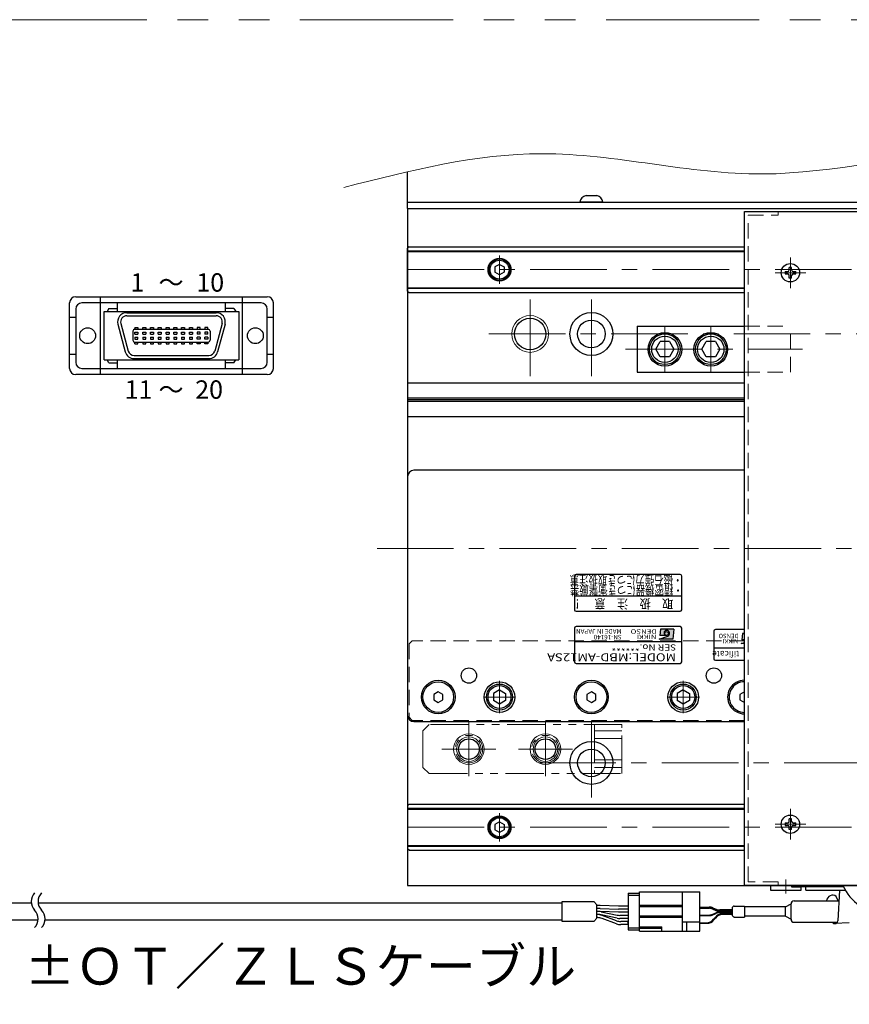
# Model space of a CAD drawing. Extents: x 2927 to 4485, y -5337 to -3268.
# Drawn here: x 3628 to 3899, y -5158 to -4837 of the extents above; entities that cross this region are included whole.
import ezdxf
from ezdxf.enums import TextEntityAlignment as Align

# ---------------------------------------------------------------- set-up
doc = ezdxf.new("R2010")
doc.units = 0
doc.header["$MEASUREMENT"] = 0
for name, pattern in [('CENTER', [2, 1.25, -0.25, 0.25, -0.25]), ('HIDDEN', [0.375, 0.25, -0.125]), ('PHANTOM2', [1.25, 0.625, -0.125, 0.125, -0.125, 0.125, -0.125])]:
    doc.linetypes.add(name, pattern=pattern)
doc.layers.get('0').update_dxf_attribs({"linetype": 'CONTINUOUS'})
for name, color, linetype, lineweight in [('中心線', 1, 'CENTER', 15), ('二点鎖線', 5, 'PHANTOM2', 13), ('実線', 255, 'CONTINUOUS', 30), ('寸法', 3, 'CONTINUOUS', 13), ('破線', 252, 'HIDDEN', 13), ('細線', 6, 'CONTINUOUS', 13)]:
    doc.layers.add(name, color=color, linetype=linetype, lineweight=lineweight)
doc.styles.add('MSゴシックN', font='MS Gothic.ttf')
doc.styles.add('MSｺﾞｼｯｸ', font='MS Gothic.ttf')
doc.styles.add('MSｺﾞｼｯｸ-0', font='MS Gothic.ttf')
doc.styles.add('MSｺﾞｼｯｸN', font='MS Gothic.ttf')
doc.styles.get("Standard").update_dxf_attribs({"font": 'MS Gothic.ttf'})
doc.styles.add('TIMESNR', font='MS Gothic.ttf')

msp = doc.modelspace()

# ---------------------------------------------------------------- hatches: boundary and pattern name
at = {"ltscale": 20}
h = msp.add_hatch(color=2, dxfattribs=at)
edge = h.paths.add_edge_path(flags=17)
edge.add_arc((3839.23943198, -5036.91082886), 0.60075, 0, 360)
edge = h.paths.add_edge_path()
edge.add_arc((3839.23850059, -5036.91269165), 1.00311322, 293.5897772726, 449.9468005915)
edge.add_arc((3839.23943198, -5036.71057886), 0.801, 90, 270)
edge.add_line((3839.23943198, -5037.51157886), (3836.99663198, -5037.51157886))
edge.add_line((3836.99663198, -5037.51157886), (3837.23693198, -5035.50907886))
edge.add_line((3837.23693198, -5035.50907886), (3841.64243198, -5035.50907886))
edge.add_line((3841.64243198, -5035.50907886), (3841.24193198, -5038.71307886))
edge.add_line((3841.24193198, -5038.71307886), (3836.83643198, -5038.71307886))
edge.add_line((3836.83643198, -5038.71307886), (3839.63993198, -5037.83197886))

# ---------------------------------------------------------------- linework, layer by layer
at = {"color": 2, "ltscale": 20}
for p, q in [((3809.18847848, -5018.15555544), (3809.18847848, -5029.15555544)), ((3843.68847848, -5017.65555544), (3809.68847848, -5017.65555544)), ((3844.18847848, -5029.15555544), (3844.18847848, -5018.15555544)), ((3809.18847848, -5024.65555544), (3844.18847848, -5024.65555544)), ((3809.68847848, -5029.65555544), (3843.68847848, -5029.65555544)), ((3809.18847848, -5035.15555544), (3809.18847848, -5046.15555544)), ((3843.68847848, -5034.65555544), (3809.68847848, -5034.65555544)), ((3837.23693198, -5035.50907886), (3836.99663198, -5037.51157886)), ((3841.64243198, -5035.50907886), (3837.23693198, -5035.50907886)), ((3841.64243198, -5035.50907886), (3841.24193198, -5038.71307886)), ((3844.18847848, -5046.15555544), (3844.18847848, -5035.15555544)), ((3836.83643198, -5038.71307886), (3839.63993198, -5037.83197886)), ((3841.24193198, -5038.71307886), (3836.83643198, -5038.71307886)), ((3839.23943198, -5037.51157886), (3836.99663198, -5037.51157886)), ((3844.18847848, -5039.65555544), (3809.18847848, -5039.65555544)), ((3809.68847848, -5046.65555544), (3843.68847848, -5046.65555544))]:
    msp.add_line(p, q, dxfattribs=at)
at = {"color": 4, "ltscale": 20}
for p, q in [((3864.68847848, -5035.65555544), (3855.18847848, -5035.65555544)), ((3854.68847848, -5036.15555544), (3854.68847848, -5045.15555544)), ((3864.02590508, -5036.95404952), (3863.78560508, -5038.95654952)), ((3864.68847848, -5038.95654952), (3863.78560508, -5038.95654952)), ((3864.68847848, -5036.95404952), (3864.02590508, -5036.95404952)), ((3864.68847848, -5041.65555544), (3854.68847848, -5041.65555544)), ((3863.62540508, -5040.15804952), (3864.68847848, -5039.82394073)), ((3864.68847848, -5040.15804952), (3863.62540508, -5040.15804952)), ((3855.18847848, -5045.65555544), (3864.68847848, -5045.65555544))]:
    msp.add_line(p, q, dxfattribs=at)
at = {"color": 2, "ltscale": 20}
msp.add_circle((3839.23943198, -5036.91082886), 0.60075, dxfattribs=at)
for centre, radius, start, end in [((3809.68847848, -5018.15555544), 0.5, 90, 180), ((3843.68847848, -5018.15555544), 0.5, 0, 90), ((3809.68847848, -5029.15555544), 0.5, 180, 270), ((3843.68847848, -5029.15555544), 0.5, 270, 0), ((3809.68847848, -5035.15555544), 0.5, 90, 180), ((3843.68847848, -5035.15555544), 0.5, 0, 90), ((3839.23943198, -5036.71057886), 0.801, 90, 270), ((3839.23850059, -5036.91269165), 1.00311322, 293.5897772726, 89.9468005915), ((3809.68847848, -5046.15555544), 0.5, 180, 270), ((3843.68847848, -5046.15555544), 0.5, 270, 0)]:
    msp.add_arc(centre, radius, start, end, dxfattribs=at)
at = {"color": 4, "ltscale": 20}
for centre, start, end in [((3855.18847848, -5036.15555544), 90, 180), ((3855.18847848, -5045.15555544), 180, 270)]:
    msp.add_arc(centre, 0.5, start, end, dxfattribs=at)
at = {"layer": '中心線', "ltscale": 20}
for p, q in [((3784.68847848, -4913.55701544), (3784.68847848, -4922.75409544)), ((3879.68847848, -4914.15555544), (3879.68847848, -4924.15555544)), ((3754.68847848, -4918.15555544), (4354.68847848, -4918.15555544)), ((3884.68847848, -4919.15555544), (3874.68847848, -4919.15555544)), ((3794.68847848, -4952.90555544), (3794.68847848, -4925.40555544)), ((3814.68847848, -4952.90555544), (3814.68847848, -4925.40555544)), ((3781.18847848, -4939.15555544), (4311.68847848, -4939.15555544)), ((3838.68847848, -4936.65555546), (3838.68847848, -4951.65555542)), ((3853.68847848, -4936.65555546), (3853.68847848, -4951.65555542)), ((3825.85505681, -4944.15555544), (3883.60005853, -4944.15555544)), ((3744.68847843, -5009.15555544), (4364.68847843, -5009.15555544)), ((3784.68847848, -5052.38955564), (3784.68847848, -5062.92155524)), ((3844.68847848, -5052.38955564), (3844.68847848, -5062.92155524)), ((3779.42247748, -5057.65555544), (3789.95447818, -5057.65555544)), ((3839.42247748, -5057.65555544), (3849.95447818, -5057.65555544)), ((3774.68847848, -5065.82949073), (3774.68847848, -5083.48162015)), ((3799.68847848, -5065.82949073), (3799.68847848, -5083.48162015)), ((3814.68847848, -5065.40555544), (3814.68847848, -5092.90555544)), ((3783.51454319, -5074.65555544), (3765.86241377, -5074.65555544)), ((3808.51454319, -5074.65555544), (3790.86241377, -5074.65555544)), ((3797.68847848, -5079.15555544), (4328.18847848, -5079.15555544)), ((3784.68847848, -5095.55701544), (3784.68847848, -5104.75409544)), ((3879.68847848, -5094.15555544), (3879.68847848, -5104.15555544)), ((3884.68847848, -5099.15555544), (3874.68847848, -5099.15555544)), ((3754.68847848, -5100.15555544), (4354.68847848, -5100.15555544)), ((3878.18847848, -5117.25387042), (3878.18847848, -5121.78055544))]:
    msp.add_line(p, q, dxfattribs=at)
at = {"layer": '二点鎖線', "ltscale": 20}
for p, q in [((3759.68847848, -5068.65555544), (3761.68847848, -5066.65555544)), ((3824.68847848, -5066.65555544), (3761.68847848, -5066.65555544)), ((3815.68847848, -5066.65555544), (3815.68847848, -5082.65555544)), ((3824.68847848, -5082.65555544), (3824.68847848, -5066.65555544)), ((3759.68847848, -5068.65555544), (3759.68847848, -5080.65555544)), ((3824.68847848, -5068.65555544), (3815.68847848, -5068.65555544)), ((3815.68847848, -5071.15555544), (3824.68847848, -5071.15555544)), ((3761.68847848, -5082.65555544), (3759.68847848, -5080.65555544)), ((3824.68847848, -5078.15555544), (3815.68847848, -5078.15555544)), ((3815.68847848, -5080.65555544), (3824.68847848, -5080.65555544)), ((3761.68847848, -5082.65555544), (3824.68847848, -5082.65555544))]:
    msp.add_line(p, q, dxfattribs=at)
at = {"layer": '二点鎖線', "color": 6, "ltscale": 80}
msp.add_lwpolyline([(3119.52832975, -4836.57169143), (4485.47150498, -4836.57169143), (4485.47150498, -5336.57169143), (3119.52832975, -5336.57169143)], close=True, dxfattribs=at)
at = {"layer": '二点鎖線', "ltscale": 20}
for centre in [(3774.68847848, -5074.65555544), (3799.68847848, -5074.65555544)]:
    msp.add_circle(centre, 4.5, dxfattribs=at)
at = {"layer": '実線', "color": 3, "ltscale": 20}
for p, q in [((3754.68847848, -4898.15555544), (3754.68847848, -4886.18285079)), ((3754.68847848, -4896.15555544), (3911.18847843, -4896.15555544)), ((3754.68847848, -4898.15555544), (3911.18847843, -4898.15555544))]:
    msp.add_line(p, q, dxfattribs=at)
at = {"layer": '実線', "ltscale": 20}
for p, q in [((3812.93847848, -4893.95555544), (3816.43847848, -4893.95555544)), ((3818.43847848, -4896.15555544), (3810.93847848, -4896.15555544)), ((3784.68847848, -4916.42350474), (3783.18847848, -4917.28953029)), ((3784.68847848, -4916.42350444), (3786.18847848, -4917.28952987)), ((3783.18847848, -4917.28953005), (3783.18847848, -4919.02158059)), ((3784.68847848, -4919.88760614), (3783.18847848, -4919.02158059)), ((3786.18847848, -4919.02158101), (3784.68847848, -4919.88760644)), ((3786.18847848, -4917.28953005), (3786.18847848, -4919.02158101)), ((3877.93847848, -4918.75555544), (3878.78847848, -4918.75555544)), ((3877.93847848, -4918.75555544), (3877.93847848, -4919.55555544)), ((3877.93847848, -4919.55555544), (3878.78847848, -4919.55555544)), ((3880.08847848, -4917.40555544), (3879.28847848, -4917.40555544)), ((3879.28847848, -4918.25555544), (3879.28847848, -4917.40555544)), ((3879.28847848, -4920.90555544), (3879.28847848, -4920.05555544)), ((3880.08847848, -4918.25555544), (3880.08847848, -4917.40555544)), ((3880.08847848, -4920.90555544), (3880.08847848, -4920.05555544)), ((3880.58847848, -4918.75555544), (3881.43847848, -4918.75555544)), ((3880.58847848, -4919.55555544), (3881.43847848, -4919.55555544)), ((3881.43847848, -4919.55555544), (3881.43847848, -4918.75555544)), ((3880.08847848, -4920.90555544), (3879.28847848, -4920.90555544)), ((3829.68847848, -4936.65555546), (3864.68847848, -4936.65555546)), ((3829.68847848, -4936.65555546), (3829.68847848, -4951.65555542)), ((3835.73846632, -4944.15555189), (3837.18184343, -4941.65556284)), ((3840.19507027, -4941.65555544), (3837.18184091, -4941.65555544)), ((3840.19507379, -4941.65556266), (3841.63844613, -4944.15554345)), ((3850.73846632, -4944.15555189), (3852.18184343, -4941.65556284)), ((3855.19507027, -4941.65555544), (3852.18184091, -4941.65555544)), ((3855.19507379, -4941.65556266), (3856.63844613, -4944.15554345)), ((3837.18185589, -4946.65555626), (3835.73847591, -4944.15556225)), ((3841.63847536, -4944.15556448), (3840.19509634, -4946.65555683)), ((3852.18185589, -4946.65555626), (3850.73847591, -4944.15556225)), ((3856.63847536, -4944.15556448), (3855.19509634, -4946.65555683)), ((3840.19508553, -4946.65555543), (3837.18184091, -4946.65555543)), ((3855.19508553, -4946.65555543), (3852.18184091, -4946.65555543)), ((3829.68847848, -4951.65555542), (3864.68847848, -4951.65555542)), ((3864.68847848, -4983.65555544), (3756.68847848, -4983.65555544)), ((3754.68847848, -4985.65555544), (3754.68847848, -5063.65555544)), ((3764.68847845, -5055.92350464), (3763.18847848, -5056.78953005)), ((3763.18847848, -5056.78953005), (3763.18847848, -5058.52158083)), ((3766.18847848, -5056.78953005), (3764.68847851, -5055.92350464)), ((3766.18847848, -5058.52158083), (3766.18847848, -5056.78953005)), ((3784.68847848, -5055.34615444), (3782.68847748, -5056.50085524)), ((3782.68847848, -5056.50085494), (3782.68847848, -5058.81025594)), ((3784.68847848, -5055.34615394), (3786.68847848, -5056.50085484)), ((3786.68847848, -5056.50085494), (3786.68847848, -5058.81025594)), ((3814.68847845, -5055.92350464), (3813.18847848, -5056.78953005)), ((3813.18847848, -5056.78953005), (3813.18847848, -5058.52158083)), ((3816.18847848, -5056.78953005), (3814.68847851, -5055.92350464)), ((3816.18847848, -5058.52158083), (3816.18847848, -5056.78953005)), ((3844.68847848, -5055.34615444), (3842.68847748, -5056.50085524)), ((3842.68847848, -5056.50085494), (3842.68847848, -5058.81025594)), ((3844.68847848, -5055.34615394), (3846.68847848, -5056.50085484)), ((3846.68847848, -5056.50085494), (3846.68847848, -5058.81025594)), ((3864.68847845, -5055.92350464), (3863.18847848, -5056.78953005)), ((3863.18847848, -5056.78953005), (3863.18847848, -5058.52158083)), ((3763.18847848, -5058.52158083), (3764.68847845, -5059.38760624)), ((3764.68847851, -5059.38760624), (3766.18847848, -5058.52158083)), ((3784.68847848, -5059.96495644), (3782.68847748, -5058.81025564)), ((3786.68847848, -5058.81025604), (3784.68847848, -5059.96495694)), ((3813.18847848, -5058.52158083), (3814.68847845, -5059.38760624)), ((3814.68847851, -5059.38760624), (3816.18847848, -5058.52158083)), ((3844.68847848, -5059.96495644), (3842.68847748, -5058.81025564)), ((3846.68847848, -5058.81025604), (3844.68847848, -5059.96495694)), ((3863.18847848, -5058.52158083), (3864.68847845, -5059.38760624)), ((3756.68847848, -5065.65555544), (3864.68847848, -5065.65555544)), ((3784.68847848, -5098.42350474), (3783.18847848, -5099.28953029)), ((3783.18847848, -5099.28953005), (3783.18847848, -5101.02158059)), ((3784.68847848, -5098.42350444), (3786.18847848, -5099.28952987)), ((3786.18847848, -5099.28953005), (3786.18847848, -5101.02158101)), ((3877.93847848, -5098.75555544), (3878.78847848, -5098.75555544)), ((3877.93847848, -5098.75555544), (3877.93847848, -5099.55555544)), ((3877.93847848, -5099.55555544), (3878.78847848, -5099.55555544)), ((3880.08847848, -5097.40555544), (3879.28847848, -5097.40555544)), ((3879.28847848, -5098.25555544), (3879.28847848, -5097.40555544)), ((3879.28847848, -5100.90555544), (3879.28847848, -5100.05555544)), ((3880.08847848, -5098.25555544), (3880.08847848, -5097.40555544)), ((3880.08847848, -5100.90555544), (3880.08847848, -5100.05555544)), ((3880.58847848, -5098.75555544), (3881.43847848, -5098.75555544)), ((3880.58847848, -5099.55555544), (3881.43847848, -5099.55555544)), ((3881.43847848, -5099.55555544), (3881.43847848, -5098.75555544)), ((3784.68847848, -5101.88760614), (3783.18847848, -5101.02158059)), ((3786.18847848, -5101.02158101), (3784.68847848, -5101.88760644)), ((3880.08847848, -5100.90555544), (3879.28847848, -5100.90555544)), ((3880.18847848, -5119.15555544), (3873.18847848, -5119.15555544)), ((3873.18847848, -5119.15555544), (3873.18847848, -5120.65555544)), ((3876.93847848, -5119.15555544), (3879.43847848, -5119.15555544)), ((3880.18847848, -5119.65555544), (3880.18847848, -5119.15555544)), ((3826.71475792, -5121.70555544), (3830.41475792, -5121.70555544)), ((3826.71475792, -5121.70555544), (3826.71475792, -5133.60555544)), ((3826.71475792, -5122.35555544), (3830.41475792, -5122.35555544)), ((3873.18847848, -5120.65555544), (3883.18847848, -5120.65555544)), ((3875.83847848, -5120.65555544), (3880.53847848, -5120.65555544)), ((3883.18847848, -5119.65555544), (3880.18847848, -5119.65555544)), ((3883.18847848, -5120.65555544), (3883.18847848, -5119.65555544)), ((3895.73408494, -5120.65555544), (3895.20839277, -5130.72199097)), ((3815.47259968, -5124.40555544), (3816.5113266, -5125.44428235)), ((3816.5113266, -5129.86682852), (3816.5113266, -5125.44428235)), ((3817.4133721, -5125.65555544), (3816.5113266, -5125.65555544)), ((3823.54794125, -5125.90555544), (3817.57846629, -5125.6589639)), ((3895.27494594, -5124.15555544), (3894.66364296, -5122.70145878)), ((3817.4133721, -5126.65555544), (3816.5113266, -5126.65555544)), ((3817.08718097, -5127.65555544), (3816.5113266, -5127.65555544)), ((3817.4133721, -5127.65555544), (3816.5113266, -5127.65555544)), ((3816.77645471, -5128.65555544), (3816.5113266, -5128.65555544)), ((3817.08823025, -5128.65555544), (3816.5113266, -5128.65555544)), ((3817.57846629, -5126.6589639), (3823.54794125, -5126.90555544)), ((3823.54794125, -5127.90555544), (3817.57846629, -5127.6589639)), ((3823.16450553, -5129.82329068), (3817.89529318, -5128.7378202)), ((3817.896278, -5127.73823977), (3823.14761764, -5128.8228711)), ((3822.87354119, -5130.65482784), (3818.17035445, -5128.90628304)), ((3826.71475792, -5125.90555544), (3823.54794125, -5125.90555544)), ((3826.71475792, -5126.90555544), (3823.54794125, -5126.90555544)), ((3826.71475792, -5127.90555544), (3823.54794125, -5127.90555544)), ((3826.71475792, -5128.90555544), (3823.95671466, -5128.90555544)), ((3826.71475792, -5128.90555544), (3823.95671466, -5128.90555544)), ((3815.47259968, -5130.90555544), (3816.5113266, -5129.86682852)), ((3816.77645471, -5129.65555544), (3816.5113266, -5129.65555544)), ((3822.87354119, -5131.65482784), (3818.17035445, -5129.90628304)), ((3826.71475792, -5129.90555544), (3823.97156846, -5129.90555544)), ((3826.71475792, -5130.90555544), (3824.26744093, -5130.90555544)), ((3826.71475792, -5131.90555544), (3824.26744093, -5131.90555544)), ((3826.61475792, -5131.48055544), (3826.61475792, -5131.23055544)), ((3826.71475792, -5131.23055544), (3826.61475792, -5131.23055544)), ((3826.71475792, -5131.35555544), (3826.61475792, -5131.35555544)), ((3826.71475792, -5131.48055544), (3826.61475792, -5131.48055544)), ((3898.9319125, -5131.37155845), (3894.21394767, -5131.61673442)), ((3826.71475792, -5132.95555544), (3830.41475792, -5132.95555544)), ((3826.71475792, -5133.60555544), (3830.41475792, -5133.60555544))]:
    msp.add_line(p, q, dxfattribs=at)
at = {"layer": '実線', "color": 2, "ltscale": 20}
for p, q in [((3754.68847848, -4898.15555544), (3754.68847848, -5119.15555544)), ((3754.68847848, -4898.15555544), (3911.18847843, -4898.15555544)), ((3864.68847848, -4955.15555544), (3754.68847848, -4955.15555544)), ((3864.68847848, -4960.1359402), (3754.68847848, -4960.1359402)), ((3864.68847848, -4960.65555544), (3754.68847848, -4960.65555544)), ((3864.68847848, -4961.17517068), (3754.68847848, -4961.17517068)), ((3864.68847848, -4966.15555544), (3754.68847848, -4966.15555544)), ((3754.68847848, -5119.15555544), (4054.68847848, -5119.15555544))]:
    msp.add_line(p, q, dxfattribs=at)
at = {"layer": '実線', "color": 5, "ltscale": 20}
for p, q in [((3864.68847848, -4899.15555544), (3924.68847848, -4899.15555544)), ((3864.68847848, -5119.15555544), (3864.68847848, -4899.15555544)), ((3924.68847848, -5119.15555544), (3864.68847848, -5119.15555544))]:
    msp.add_line(p, q, dxfattribs=at)
at = {"layer": '実線', "color": 6, "ltscale": 20}
for p, q in [((3755.18847848, -4910.65555544), (3754.68847848, -4911.15555544)), ((3754.68847848, -4925.15555544), (3754.68847848, -4911.15555544)), ((3754.68847848, -4911.99922544), (3864.68847848, -4911.99922544)), ((3754.68847848, -4912.19922544), (3864.68847848, -4912.19922544)), ((3755.18847848, -4910.65555544), (3864.68847848, -4910.65555544)), ((3754.68847848, -4924.11188544), (3864.68847848, -4924.11188544)), ((3864.68847848, -4924.31188544), (3754.68847848, -4924.31188544)), ((3754.68847848, -4925.15555544), (3755.18847848, -4925.65555544)), ((3755.18847848, -4925.65555544), (3864.68847848, -4925.65555544)), ((3644.27589194, -4950.40490275), (3644.27589194, -4929.00490275)), ((3646.27589194, -4927.00490275), (3708.84706567, -4927.00490275)), ((3706.84706567, -4929.00490275), (3648.27589194, -4929.00490275)), ((3654.36834872, -4952.40490275), (3654.36834872, -4927.00490275)), ((3659.94772567, -4931.80490275), (3659.94772567, -4929.00490275)), ((3695.17523195, -4931.80490275), (3695.17523195, -4929.00490275)), ((3700.7546089, -4952.40490275), (3700.7546089, -4927.00490275)), ((3710.84706567, -4950.40490275), (3710.84706567, -4929.00490275)), ((3646.27589194, -4931.00490275), (3646.27589194, -4948.40490275)), ((3655.54706567, -4931.80490275), (3699.54706567, -4931.80490275)), ((3655.54706567, -4947.60490275), (3655.54706567, -4931.80490275)), ((3657.14706567, -4930.80490275), (3656.54706567, -4931.80490275)), ((3657.14706567, -4930.80490275), (3659.94772567, -4930.80490275)), ((3662.94706567, -4932.20490275), (3692.14706567, -4932.20490275)), ((3697.94706567, -4930.80490275), (3695.17523195, -4930.80490275)), ((3697.94706567, -4930.80490275), (3698.54706567, -4931.80490275)), ((3699.54706567, -4931.80490275), (3699.54706567, -4947.60490275)), ((3708.84706567, -4948.40490275), (3708.84706567, -4931.00490275)), ((3644.27589194, -4933.70490275), (3646.27589194, -4933.70490275)), ((3660.0492882, -4935.98135989), (3662.46083093, -4944.98135989)), ((3661.01521402, -4935.72254084), (3663.42675675, -4944.72254084)), ((3662.94706567, -4933.20490275), (3692.14706567, -4933.20490275)), ((3694.07891733, -4935.72254084), (3691.66737459, -4944.72254084)), ((3695.04484315, -4935.98135989), (3692.63330042, -4944.98135989)), ((3708.84706567, -4933.70490275), (3710.84706567, -4933.70490275)), ((3664.92706567, -4938.20490275), (3664.92706567, -4941.20490275)), ((3665.52706567, -4937.60490275), (3689.56706567, -4937.60490275)), ((3665.61706567, -4937.00490275), (3665.61706567, -4937.60490275)), ((3665.61706567, -4937.00490275), (3666.61706567, -4937.00490275)), ((3665.61706567, -4939.20490275), (3665.61706567, -4938.60490275)), ((3665.61706567, -4938.60490275), (3666.61706567, -4938.60490275)), ((3665.61706567, -4939.20490275), (3666.61706567, -4939.20490275)), ((3666.61706567, -4937.00490275), (3666.61706567, -4937.60490275)), ((3666.61706567, -4938.60490275), (3666.61706567, -4939.20490275)), ((3668.15706567, -4937.00490275), (3669.15706567, -4937.00490275)), ((3668.15706567, -4937.60490275), (3668.15706567, -4937.00490275)), ((3668.15706567, -4938.60490275), (3669.15706567, -4938.60490275)), ((3668.15706567, -4939.20490275), (3668.15706567, -4938.60490275)), ((3668.15706567, -4939.20490275), (3669.15706567, -4939.20490275)), ((3669.15706567, -4937.00490275), (3669.15706567, -4937.60490275)), ((3669.15706567, -4938.60490275), (3669.15706567, -4939.20490275)), ((3670.69706567, -4937.60490275), (3670.69706567, -4937.00490275)), ((3670.69706567, -4937.00490275), (3671.69706567, -4937.00490275)), ((3670.69706567, -4939.20490275), (3670.69706567, -4938.60490275)), ((3670.69706567, -4938.60490275), (3671.69706567, -4938.60490275)), ((3670.69706567, -4939.20490275), (3671.69706567, -4939.20490275)), ((3671.69706567, -4937.00490275), (3671.69706567, -4937.60490275)), ((3671.69706567, -4938.60490275), (3671.69706567, -4939.20490275)), ((3673.23706567, -4937.00490275), (3674.23706567, -4937.00490275)), ((3673.23706567, -4937.60490275), (3673.23706567, -4937.00490275)), ((3673.23706567, -4939.20490275), (3673.23706567, -4938.60490275)), ((3673.23706567, -4938.60490275), (3674.23706567, -4938.60490275)), ((3673.23706567, -4939.20490275), (3674.23706567, -4939.20490275)), ((3674.23706567, -4937.00490275), (3674.23706567, -4937.60490275)), ((3674.23706567, -4938.60490275), (3674.23706567, -4939.20490275)), ((3675.77706567, -4937.00490275), (3676.77706567, -4937.00490275)), ((3675.77706567, -4937.60490275), (3675.77706567, -4937.00490275)), ((3675.77706567, -4939.20490275), (3675.77706567, -4938.60490275)), ((3675.77706567, -4938.60490275), (3676.77706567, -4938.60490275)), ((3675.77706567, -4939.20490275), (3676.77706567, -4939.20490275)), ((3676.77706567, -4937.00490275), (3676.77706567, -4937.60490275)), ((3676.77706567, -4938.60490275), (3676.77706567, -4939.20490275)), ((3678.31706567, -4937.60490275), (3678.31706567, -4937.00490275)), ((3678.31706567, -4937.00490275), (3679.31706567, -4937.00490275)), ((3678.31706567, -4939.20490275), (3678.31706567, -4938.60490275)), ((3678.31706567, -4938.60490275), (3679.31706567, -4938.60490275)), ((3678.31706567, -4939.20490275), (3679.31706567, -4939.20490275)), ((3679.31706567, -4937.00490275), (3679.31706567, -4937.60490275)), ((3679.31706567, -4938.60490275), (3679.31706567, -4939.20490275)), ((3680.85706567, -4937.00490275), (3681.85706567, -4937.00490275)), ((3680.85706567, -4937.60490275), (3680.85706567, -4937.00490275)), ((3680.85706567, -4939.20490275), (3680.85706567, -4938.60490275)), ((3680.85706567, -4938.60490275), (3681.85706567, -4938.60490275)), ((3680.85706567, -4939.20490275), (3681.85706567, -4939.20490275)), ((3681.85706567, -4937.00490275), (3681.85706567, -4937.60490275)), ((3681.85706567, -4938.60490275), (3681.85706567, -4939.20490275)), ((3683.39706567, -4937.00490275), (3684.39706567, -4937.00490275)), ((3683.39706567, -4937.60490275), (3683.39706567, -4937.00490275)), ((3683.39706567, -4938.60490275), (3684.39706567, -4938.60490275)), ((3683.39706567, -4939.20490275), (3683.39706567, -4938.60490275)), ((3683.39706567, -4939.20490275), (3684.39706567, -4939.20490275)), ((3684.39706567, -4937.00490275), (3684.39706567, -4937.60490275)), ((3684.39706567, -4938.60490275), (3684.39706567, -4939.20490275)), ((3686.93706567, -4937.00490275), (3685.93706567, -4937.00490275)), ((3685.93706567, -4937.00490275), (3685.93706567, -4937.60490275)), ((3685.93706567, -4938.60490275), (3685.93706567, -4939.20490275)), ((3686.93706567, -4938.60490275), (3685.93706567, -4938.60490275)), ((3686.93706567, -4939.20490275), (3685.93706567, -4939.20490275)), ((3686.93706567, -4937.60490275), (3686.93706567, -4937.00490275)), ((3686.93706567, -4939.20490275), (3686.93706567, -4938.60490275)), ((3688.47706567, -4937.00490275), (3688.47706567, -4937.60490275)), ((3689.47706567, -4937.00490275), (3688.47706567, -4937.00490275)), ((3688.47706567, -4938.60490275), (3688.47706567, -4939.20490275)), ((3689.47706567, -4938.60490275), (3688.47706567, -4938.60490275)), ((3689.47706567, -4939.20490275), (3688.47706567, -4939.20490275)), ((3689.47706567, -4937.60490275), (3689.47706567, -4937.00490275)), ((3689.47706567, -4939.20490275), (3689.47706567, -4938.60490275)), ((3690.16706567, -4938.20490275), (3690.16706567, -4941.20490275)), ((3665.52706567, -4941.80490275), (3689.56706567, -4941.80490275)), ((3665.61706567, -4940.20490275), (3665.61706567, -4940.80490275)), ((3665.61706567, -4940.20490275), (3666.61706567, -4940.20490275)), ((3665.61706567, -4940.80490275), (3666.61706567, -4940.80490275)), ((3665.61706567, -4942.40490275), (3665.61706567, -4941.80490275)), ((3665.61706567, -4942.40490275), (3666.61706567, -4942.40490275)), ((3666.61706567, -4940.80490275), (3666.61706567, -4940.20490275)), ((3666.61706567, -4942.40490275), (3666.61706567, -4941.80490275)), ((3668.15706567, -4940.20490275), (3669.15706567, -4940.20490275)), ((3668.15706567, -4940.20490275), (3668.15706567, -4940.80490275)), ((3668.15706567, -4940.80490275), (3669.15706567, -4940.80490275)), ((3668.15706567, -4941.80490275), (3668.15706567, -4942.40490275)), ((3668.15706567, -4942.40490275), (3669.15706567, -4942.40490275)), ((3669.15706567, -4940.80490275), (3669.15706567, -4940.20490275)), ((3669.15706567, -4942.40490275), (3669.15706567, -4941.80490275)), ((3670.69706567, -4940.20490275), (3670.69706567, -4940.80490275)), ((3670.69706567, -4940.20490275), (3671.69706567, -4940.20490275)), ((3670.69706567, -4940.80490275), (3671.69706567, -4940.80490275)), ((3670.69706567, -4941.80490275), (3670.69706567, -4942.40490275)), ((3670.69706567, -4942.40490275), (3671.69706567, -4942.40490275)), ((3671.69706567, -4940.80490275), (3671.69706567, -4940.20490275)), ((3671.69706567, -4942.40490275), (3671.69706567, -4941.80490275)), ((3673.23706567, -4940.20490275), (3673.23706567, -4940.80490275)), ((3673.23706567, -4940.20490275), (3674.23706567, -4940.20490275)), ((3673.23706567, -4940.80490275), (3674.23706567, -4940.80490275)), ((3673.23706567, -4941.80490275), (3673.23706567, -4942.40490275)), ((3673.23706567, -4942.40490275), (3674.23706567, -4942.40490275)), ((3674.23706567, -4940.80490275), (3674.23706567, -4940.20490275)), ((3674.23706567, -4942.40490275), (3674.23706567, -4941.80490275)), ((3675.77706567, -4940.20490275), (3675.77706567, -4940.80490275)), ((3675.77706567, -4940.20490275), (3676.77706567, -4940.20490275)), ((3675.77706567, -4940.80490275), (3676.77706567, -4940.80490275)), ((3675.77706567, -4941.80490275), (3675.77706567, -4942.40490275)), ((3675.77706567, -4942.40490275), (3676.77706567, -4942.40490275)), ((3676.77706567, -4940.80490275), (3676.77706567, -4940.20490275)), ((3676.77706567, -4942.40490275), (3676.77706567, -4941.80490275)), ((3678.31706567, -4940.20490275), (3678.31706567, -4940.80490275)), ((3678.31706567, -4940.20490275), (3679.31706567, -4940.20490275)), ((3678.31706567, -4940.80490275), (3679.31706567, -4940.80490275)), ((3678.31706567, -4941.80490275), (3678.31706567, -4942.40490275)), ((3678.31706567, -4942.40490275), (3679.31706567, -4942.40490275)), ((3679.31706567, -4940.80490275), (3679.31706567, -4940.20490275)), ((3679.31706567, -4942.40490275), (3679.31706567, -4941.80490275)), ((3680.85706567, -4940.20490275), (3680.85706567, -4940.80490275)), ((3680.85706567, -4940.20490275), (3681.85706567, -4940.20490275)), ((3680.85706567, -4940.80490275), (3681.85706567, -4940.80490275)), ((3680.85706567, -4941.80490275), (3680.85706567, -4942.40490275)), ((3680.85706567, -4942.40490275), (3681.85706567, -4942.40490275)), ((3681.85706567, -4940.80490275), (3681.85706567, -4940.20490275)), ((3681.85706567, -4942.40490275), (3681.85706567, -4941.80490275)), ((3683.39706567, -4940.20490275), (3683.39706567, -4940.80490275)), ((3683.39706567, -4940.20490275), (3684.39706567, -4940.20490275)), ((3683.39706567, -4940.80490275), (3684.39706567, -4940.80490275)), ((3683.39706567, -4941.80490275), (3683.39706567, -4942.40490275)), ((3683.39706567, -4942.40490275), (3684.39706567, -4942.40490275)), ((3684.39706567, -4940.80490275), (3684.39706567, -4940.20490275)), ((3684.39706567, -4942.40490275), (3684.39706567, -4941.80490275)), ((3686.93706567, -4940.20490275), (3685.93706567, -4940.20490275)), ((3685.93706567, -4940.80490275), (3685.93706567, -4940.20490275)), ((3686.93706567, -4940.80490275), (3685.93706567, -4940.80490275)), ((3685.93706567, -4942.40490275), (3685.93706567, -4941.80490275)), ((3686.93706567, -4942.40490275), (3685.93706567, -4942.40490275)), ((3686.93706567, -4940.20490275), (3686.93706567, -4940.80490275)), ((3686.93706567, -4941.80490275), (3686.93706567, -4942.40490275)), ((3688.47706567, -4940.80490275), (3688.47706567, -4940.20490275)), ((3689.47706567, -4940.20490275), (3688.47706567, -4940.20490275)), ((3689.47706567, -4940.80490275), (3688.47706567, -4940.80490275)), ((3688.47706567, -4942.40490275), (3688.47706567, -4941.80490275)), ((3689.47706567, -4942.40490275), (3688.47706567, -4942.40490275)), ((3689.47706567, -4940.20490275), (3689.47706567, -4940.80490275)), ((3689.47706567, -4941.80490275), (3689.47706567, -4942.40490275)), ((3644.27589194, -4945.70490275), (3646.27589194, -4945.70490275)), ((3708.84706567, -4945.70490275), (3710.84706567, -4945.70490275)), ((3655.54706567, -4947.60490275), (3699.54706567, -4947.60490275)), ((3657.14706567, -4948.60490275), (3656.54706567, -4947.60490275)), ((3657.14706567, -4948.60490275), (3659.94772567, -4948.60490275)), ((3659.94772567, -4950.40490275), (3659.94772567, -4947.60490275)), ((3665.34860841, -4946.20490275), (3689.73552294, -4946.20490275)), ((3665.34860841, -4947.20490275), (3689.73552294, -4947.20490275)), ((3695.17523195, -4950.40490275), (3695.17523195, -4947.60490275)), ((3697.94706567, -4948.60490275), (3695.17523195, -4948.60490275)), ((3697.94706567, -4948.60490275), (3698.54706567, -4947.60490275)), ((3648.27589194, -4950.40490275), (3706.84706567, -4950.40490275)), ((3708.84706567, -4952.40490275), (3646.27589194, -4952.40490275)), ((3754.68847848, -5093.15555544), (3755.18847848, -5092.65555544)), ((3754.68847848, -5093.15555544), (3754.68847848, -5107.15555544)), ((3755.18847848, -5092.65555544), (3864.68847848, -5092.65555544)), ((3864.68847848, -5093.99922544), (3754.68847848, -5093.99922544)), ((3754.68847848, -5094.19922544), (3864.68847848, -5094.19922544)), ((3754.68847848, -5106.11188544), (3864.68847848, -5106.11188544)), ((3754.68847848, -5106.31188544), (3864.68847848, -5106.31188544)), ((3755.18847848, -5107.65555544), (3754.68847848, -5107.15555544)), ((3755.18847848, -5107.65555544), (3864.68847848, -5107.65555544)), ((3881.18847848, -5119.45555544), (3881.18847848, -5119.15555544)), ((3881.18847848, -5119.15555544), (4228.18847848, -5119.15555544)), ((3881.18847848, -5119.45555544), (3896.98634111, -5119.45555544)), ((3884.68847848, -5120.65555544), (3884.68847848, -5119.45555544)), ((3884.68847848, -5120.65555544), (3897.5932459, -5120.65555544))]:
    msp.add_line(p, q, dxfattribs=at)
at = {"layer": '実線', "color": 91, "ltscale": 20}
for p, q in [((3830.41475792, -5134.10555544), (3830.41475792, -5121.20555544)), ((3830.41475792, -5121.20555544), (3850.11475792, -5121.20555544)), ((3844.41475792, -5134.10555544), (3844.41475792, -5121.20555544)), ((3850.11475792, -5134.10555544), (3850.11475792, -5121.20555544)), ((3844.41475792, -5125.65555544), (3830.41475792, -5125.65555544)), ((3878.11475792, -5126.15555544), (3879.91475792, -5125.15555544)), ((3879.91475792, -5130.15555544), (3879.91475792, -5125.15555544)), ((3879.91475792, -5130.15555544), (3879.91475792, -5125.15555544)), ((3880.91475792, -5124.15555544), (3895.55130697, -5124.15555544)), ((3844.41475792, -5126.15555544), (3830.41475792, -5126.15555544)), ((3850.11475792, -5126.20555544), (3853.20137165, -5126.20555544)), ((3850.11475792, -5126.40555544), (3853.20137165, -5126.40555544)), ((3850.11475792, -5126.60555544), (3853.16017774, -5126.60555544)), ((3850.11475792, -5128.80555544), (3853.16017774, -5128.80555544)), ((3850.11475792, -5129.00555544), (3853.20137165, -5129.00555544)), ((3854.3457012, -5126.8497372), (3855.37631261, -5127.29309518)), ((3854.3457012, -5128.56137367), (3855.37631261, -5128.11801569)), ((3854.38689511, -5126.4497372), (3855.41750652, -5126.89309518)), ((3854.38689511, -5126.6497372), (3855.41750652, -5127.09309518)), ((3854.38689511, -5128.76137367), (3855.41750652, -5128.31801569)), ((3860.69863497, -5127.53727695), (3856.56183606, -5127.53727695)), ((3860.69863497, -5127.87383392), (3856.56183606, -5127.87383392)), ((3860.69863497, -5127.13727695), (3856.60302998, -5127.13727695)), ((3860.69863497, -5127.33727695), (3856.60302998, -5127.33727695)), ((3860.69863497, -5128.07383392), (3856.60302998, -5128.07383392)), ((3860.69863497, -5128.47927355), (3857.43297022, -5128.47927355)), ((3860.69863497, -5128.67927355), (3857.5287661, -5128.67927355)), ((3860.69863497, -5126.47981951), (3860.69863497, -5128.83129137)), ((3860.78650294, -5126.26768747), (3861.11076701, -5125.9434234)), ((3860.78650294, -5129.0434234), (3861.11076701, -5129.36768747)), ((3861.32289904, -5125.85555544), (3864.69863497, -5125.85555544)), ((3864.69863497, -5125.85555544), (3864.69863497, -5129.45555544)), ((3878.11475792, -5126.15555544), (3864.69863497, -5126.15555544)), ((3878.11475792, -5129.15555544), (3878.11475792, -5126.15555544)), ((3844.41475792, -5129.15555544), (3830.41475792, -5129.15555544)), ((3844.41475792, -5129.65555544), (3830.41475792, -5129.65555544)), ((3850.11475792, -5131.15555544), (3844.41475792, -5131.15555544)), ((3845.91475792, -5134.10555544), (3845.91475792, -5131.15555544)), ((3850.11475792, -5131.30555544), (3852.28564243, -5131.30555544)), ((3850.11475792, -5131.50555544), (3852.3814383, -5131.50555544)), ((3855.09538558, -5129.59892837), (3854.62322708, -5130.18590063)), ((3855.19118145, -5129.79892837), (3854.71902295, -5130.38590063)), ((3861.32289904, -5129.45555544), (3864.69863497, -5129.45555544)), ((3878.11475792, -5129.15555544), (3864.69863497, -5129.15555544)), ((3878.11475792, -5129.15555544), (3879.91475792, -5130.15555544)), ((3880.91475792, -5131.15555544), (3895.05636793, -5131.15555544)), ((3830.41475792, -5132.65555544), (3837.71475792, -5132.65555544)), ((3837.71475792, -5133.20555544), (3830.41475792, -5133.20555544)), ((3830.41475792, -5134.10555544), (3850.11475792, -5134.10555544)), ((3837.71475792, -5134.10555544), (3837.71475792, -5132.65555544))]:
    msp.add_line(p, q, dxfattribs=at)
at = {"layer": '実線', "ltscale": 20}
for points in [[(3631.76267853, -5124.90555544), (3584.18390401, -5124.90555544), (3584.18390401, -5130.40555544), (3633.99048071, -5130.40555544)], [(3805.12358234, -5124.90555544), (3634.0354058, -5124.90555544)], [(3815.47259968, -5130.90555544), (3805.12358234, -5130.90555544), (3805.12358234, -5124.40555544), (3815.47259968, -5124.40555544)], [(3636.26320798, -5130.40555544), (3805.12358234, -5130.40555544)]]:
    msp.add_lwpolyline(points, dxfattribs=at)
at = {"layer": '実線', "color": 6, "ltscale": 20}
for centre, radius in [((3784.68847848, -4918.15555544), 3.75), ((3650.17589194, -4939.70490275), 2.6), ((3704.94706567, -4939.70490275), 2.6), ((3784.68847848, -5100.15555544), 3.75)]:
    msp.add_circle(centre, radius, dxfattribs=at)
at = {"layer": '実線', "ltscale": 20}
for centre, radius in [((3784.68847848, -4918.15555544), 3.5), ((3784.68847848, -4918.15555544), 3.1), ((3879.68847848, -4919.15555544), 3), ((3838.68847848, -4944.15555544), 5.49999999), ((3838.68847848, -4944.15555544), 4.99999999), ((3853.68847848, -4944.15555544), 5.49999999), ((3853.68847848, -4944.15555544), 4.99999999), ((3838.68847848, -4944.15555544), 4.29999923), ((3853.68847848, -4944.15555544), 4.29999923), ((3774.68847848, -5050.65555544), 2.5), ((3854.68847848, -5050.65555544), 2.5), ((3764.68847848, -5057.65555544), 5.5), ((3764.68847848, -5057.65555544), 5), ((3784.68847848, -5057.65555544), 5), ((3784.68847848, -5057.65555544), 4.25), ((3784.68847848, -5057.65555544), 3.75), ((3814.68847848, -5057.65555544), 5.5), ((3814.68847848, -5057.65555544), 5), ((3844.68847848, -5057.65555544), 5), ((3844.68847848, -5057.65555544), 4.25), ((3844.68847848, -5057.65555544), 3.75), ((3784.68847848, -5100.15555544), 3.5), ((3879.68847848, -5099.15555544), 3), ((3784.68847848, -5100.15555544), 3.1)]:
    msp.add_circle(centre, radius, dxfattribs=at)
at = {"layer": '実線', "color": 2, "ltscale": 20}
for centre, radius in [((3814.68847848, -4939.15555544), 7), ((3794.68847848, -4939.15555544), 5.125), ((3814.68847848, -4939.15555544), 4.5), ((3774.68847848, -5074.65555544), 3.375), ((3799.68847848, -5074.65555544), 3.375), ((3814.68847848, -5079.15555544), 7), ((3814.68847848, -5079.15555544), 4.5)]:
    msp.add_circle(centre, radius, dxfattribs=at)
at = {"layer": '実線', "ltscale": 20}
for centre, radius, start, end in [((3813.42573962, -4896.40761102), 2.5, 101.2391422555, 174.2134797324), ((3815.95121734, -4896.40761102), 2.5, 5.7865202676, 78.7608577445), ((3878.78847848, -4918.25555544), 0.5, 270.0000000001, 0), ((3878.78847848, -4920.05555544), 0.5, 0, 90), ((3880.58847848, -4918.25555544), 0.5, 180, 269.9999999999), ((3880.58847848, -4920.05555544), 0.5, 90, 180), ((3756.68847848, -4985.65555544), 2, 90, 180), ((3864.68847848, -5057.65555544), 5.5, 89.9999999998, 270.0000000002), ((3864.68847848, -5057.65555544), 5, 89.9999999998, 270.0000000002), ((3756.68847848, -5063.65555544), 2, 180, 270), ((3878.78847848, -5098.25555544), 0.5, 270.0000000001, 0), ((3878.78847848, -5100.05555544), 0.5, 0, 90), ((3880.58847848, -5098.25555544), 0.5, 180, 269.9999999999), ((3880.58847848, -5100.05555544), 0.5, 90, 180), ((3910.43847848, -5113.40555544), 14.75, 202.9439535566, 270), ((3635.85021953, -5124.39487862), 4.11931818, 136.3971810273, 223.6028189727), ((3638.1229468, -5124.39487862), 4.11931818, 136.3971810273, 223.6028189727), ((3893.51312571, -5124.33740195), 2, 54.8822543576, 174.7832763219), ((3817.4133721, -5129.65555544), 4, 87.6345279671, 90), ((3629.88431044, -5130.0766968), 4.11931818, 316.3971810273, 43.6028189727), ((3632.15703771, -5130.0766968), 4.11931818, 316.3971810273, 43.6028189727), ((3816.77645471, -5132.65555544), 4, 69.6059364046, 90), ((3817.08718097, -5131.65555544), 4, 78.33001704, 90), ((3817.08823025, -5132.65555544), 4, 78.3597666807, 90), ((3817.4133721, -5130.65555544), 4, 87.6345279671, 90), ((3817.4133721, -5131.65555544), 4, 87.6345279671, 90), ((3823.95671466, -5124.90555544), 4, 258.33001704, 270), ((3816.77645471, -5133.65555544), 4, 69.6059364046, 90), ((3824.26744093, -5126.90555544), 4, 249.6059364046, 270), ((3824.26744093, -5127.90555544), 4, 249.6059364046, 270), ((3823.97156846, -5125.90555544), 4, 258.3597666807, 270), ((3894.21394767, -5130.61673442), 1, 218.608545579, 270.0000000002), ((3894.21394767, -5130.61673442), 1, 270.0000000002, 353.9580521466)]:
    msp.add_arc(centre, radius, start, end, dxfattribs=at)
at = {"layer": '実線', "color": 6, "ltscale": 20}
for centre, radius, start, end in [((3646.27589194, -4929.00490275), 2, 90, 180), ((3648.27589194, -4931.00490275), 2, 90, 180), ((3706.84706567, -4931.00490275), 2, 0, 90), ((3708.84706567, -4929.00490275), 2, 0, 90), ((3662.94706567, -4935.20490275), 3, 90, 195), ((3692.14706567, -4935.20490275), 3, 345, 90), ((3662.94706567, -4935.20490275), 2, 90, 195), ((3692.14706567, -4935.20490275), 2, 345, 90), ((3665.52706567, -4938.20490275), 0.6, 90, 180), ((3689.56706567, -4938.20490275), 0.6, 0, 90), ((3665.52706567, -4941.20490275), 0.6, 180, 270), ((3689.56706567, -4941.20490275), 0.6, 270, 0), ((3665.34964329, -4944.21656849), 2.98833445, 194.8284405043, 269.9801580095), ((3665.34964412, -4944.21655849), 1.98834453, 194.7424302196, 269.9701550682), ((3689.73552294, -4944.20490275), 2, 270, 345), ((3689.73552294, -4944.20490275), 3, 270, 345), ((3648.27589194, -4948.40490275), 2, 180, 270), ((3706.84706567, -4948.40490275), 2, 270, 0), ((3646.27589194, -4950.40490275), 2, 180, 270), ((3708.84706567, -4950.40490275), 2, 270, 0)]:
    msp.add_arc(centre, radius, start, end, dxfattribs=at)
at = {"layer": '実線', "color": 91, "ltscale": 20}
for centre, radius, start, end in [((3880.91475792, -5125.15555544), 1, 90, 180), ((3853.16017774, -5129.60555544), 3, 66.7231432614, 90), ((3853.16017774, -5125.80555544), 3, 270, 293.2768567386), ((3853.20137165, -5129.20555544), 3, 66.7231432614, 90), ((3853.20137165, -5129.40555544), 3, 66.7231432614, 90), ((3853.20137165, -5126.00555544), 3, 270, 293.2768567386), ((3857.43297022, -5131.47927355), 3, 90, 141.1869185035), ((3857.5287661, -5131.67927355), 3, 90, 141.1869185035), ((3856.56183606, -5124.53727695), 3, 246.7231432614, 270), ((3856.56183606, -5130.87383392), 3, 90, 113.2768567386), ((3856.60302998, -5124.13727695), 3, 246.7231432614, 270), ((3856.60302998, -5124.33727695), 3, 246.7231432614, 270), ((3856.60302998, -5131.07383392), 3, 90, 113.2768567386), ((3860.99863497, -5126.47981951), 0.3, 135, 180), ((3860.99863497, -5128.83129137), 0.3, 180, 225), ((3861.32289904, -5126.15555544), 0.3, 90, 135), ((3852.28564243, -5128.30555544), 3, 270, 321.1869185035), ((3852.3814383, -5128.50555544), 3, 270, 321.1869185035), ((3861.32289904, -5129.15555544), 0.3, 225, 270), ((3880.91475792, -5130.15555544), 1, 180, 270)]:
    msp.add_arc(centre, radius, start, end, dxfattribs=at)
at = {"layer": '寸法', "ltscale": 20}
msp.add_open_spline([(3733.89601387, -4891.32671635), (3755.40284397, -4885.81379123), (3800.61949267, -4874.22324082), (3869.94968961, -4893.52671272), (3944.17405624, -4872.77332389), (4020.90741176, -4897.58673599), (4112.24519143, -4869.18894767), (4215.70190655, -4901.49761144), (4313.1459805, -4869.15124131), (4371.54491958, -4882.8802005), (4391.87092624, -4887.65862491)], degree=3, knots=[0, 0, 0, 0, 65.621163159, 137.9640360026, 208.1111223571, 289.4516395761, 369.4152127525, 484.4882499524, 600.4964852141, 662.4298329401, 662.4298329401, 662.4298329401, 662.4298329401], dxfattribs=at)
at = {"layer": '破線', "ltscale": 20}
for p, q in [((3865.88847848, -5117.95555544), (3865.88847848, -4900.35555544)), ((3865.88847848, -4900.35555544), (3875.68847848, -4900.35555544)), ((3875.68847848, -4900.35555544), (3875.68847848, -4899.15555544)), ((3864.68847848, -4951.65555542), (3864.68847848, -4936.65555546)), ((3864.68847848, -4936.65555546), (3879.68847848, -4936.65555546)), ((3879.68847848, -4951.65555542), (3879.68847848, -4936.65555546)), ((3864.68847848, -4951.65555542), (3879.68847848, -4951.65555542)), ((3755.18847848, -5040.25555544), (3756.18847848, -5039.25555544)), ((3755.18847848, -5040.25555544), (3755.18847848, -5064.25555544)), ((3864.68847848, -5039.25555544), (3756.18847848, -5039.25555544)), ((3756.18847848, -5065.25555544), (3755.18847848, -5064.25555544)), ((3864.68847848, -5065.25555544), (3756.18847848, -5065.25555544)), ((3875.68847848, -5117.95555544), (3865.88847848, -5117.95555544)), ((3875.68847848, -5119.15555544), (3875.68847848, -5117.95555544))]:
    msp.add_line(p, q, dxfattribs=at)
at = {"layer": '細線', "ltscale": 20}
for centre, radius in [((3794.68847848, -4939.15555544), 6), ((3774.68847848, -5074.65555544), 5), ((3774.68847848, -5074.65555544), 4), ((3799.68847848, -5074.65555544), 5), ((3799.68847848, -5074.65555544), 4)]:
    msp.add_circle(centre, radius, dxfattribs=at)

# ---------------------------------------------------------------- texts
at = {"color": 2, "ltscale": 20}
for s, height, style, width, p in [('取\u3000扱\u3000注\u3000意\u3000！', 3, 'MSｺﾞｼｯｸN', 0.9, (3841.44606923, -5025.70236673)), ('DENSO', 1.44, 'TIMESNR', 1.3, (3836.02033276, -5035.55681299)), ('NIKKI', 1.44, 'TIMESNR', 1.25, (3835.89891965, -5037.2535754))]:
    msp.add_text(s, height=height, rotation=180, dxfattribs=dict(at, style=style, width=width)).set_placement(p)
at = {"color": 7, "ltscale": 20, "style": 'MSゴシックN'}
for s, p in [('MADE IN JAPAN', (3824.56681809, -5035.01625299, 137.5)), ('SN-16140', (3824.56681809, -5036.88603904, 137.5))]:
    msp.add_text(s, height=1.5, rotation=180, dxfattribs=at).set_placement(p, align=Align.BOTTOM_LEFT)
at = {"color": 4, "ltscale": 20, "style": 'TIMESNR'}
for s, p in [('DENSO', (3862.80930586, -5037.00178366)), ('NIKKI', (3862.68789275, -5038.69854607))]:
    msp.add_text(s, height=1.44, rotation=180, dxfattribs=at).set_placement(p)
at = {"color": 2, "ltscale": 20, "style": 'MSゴシックN', "width": 1.2}
for s, height, p in [('SER No.******', 2, (3842.39163502, -5039.848952)), ('MODEL:MBD-AM12SA', 2.6, (3842.36450845, -5042.56334068))]:
    msp.add_text(s, height=height, rotation=180, dxfattribs=at).set_placement(p, align=Align.BOTTOM_LEFT)
at = {"color": 4, "ltscale": 20, "style": 'TIMESNR'}
msp.add_text('\u3000\u3000tificate', height=2, rotation=180, dxfattribs=at).set_placement((3868.47376, -5041.97532614), align=Align.BOTTOM_LEFT)
at = {"layer": '実線', "lineweight": 50, "ltscale": 20, "style": 'MSｺﾞｼｯｸ-0', "width": 0.75}
for s, p in [('・磁石強力につき取扱注意', (3844.43151896, -5017.99911878)), ('・精密機器につき衝撃厳禁', (3844.52483594, -5021.33712951))]:
    msp.add_text(s, height=3, rotation=180, dxfattribs=at).set_placement(p)
at = {"layer": '寸法', "ltscale": 20, "style": 'MSｺﾞｼｯｸ'}
for s, p in [('1', (3664.17969244, -4925.33564254)), ('10', (3685.66752963, -4925.33564254)), ('～', (3673.32963029, -4925.33564254)), ('11', (3662.25278893, -4960.29479813)), ('20', (3685.3042615, -4960.29479813)), ('～', (3673.32963029, -4960.29479813))]:
    msp.add_text(s, height=6, dxfattribs=at).set_placement(p)
at = {"layer": '寸法', "ltscale": 20, "insert": (3629.63137348, -5155.2816254), "char_height": 12, "attachment_point": 7}
msp.add_mtext('±ＯＴ／ＺＬＳケーブル', dxfattribs=at)

doc.saveas('drawing.dxf')
